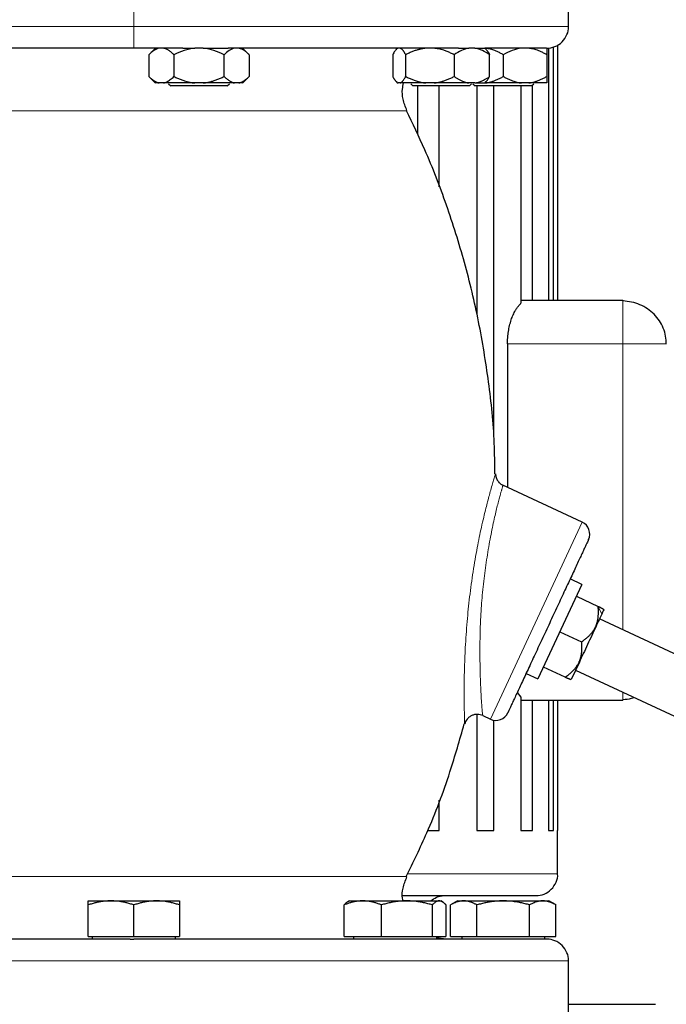
# Model space of a CAD drawing. Units: millimetres. Extents: x 0 to 420, y 0 to 297.
# Drawn here: x 268 to 278, y 213 to 229 of the extents above; entities that cross this region are included whole.
import ezdxf

# ---------------------------------------------------------------- set-up
doc = ezdxf.new("R2010")
doc.units = ezdxf.units.MM

# ---------------------------------------------------------------- blocks, each defined once
blk = doc.blocks.new('SW_CENTERMARKSYMBOL_28')
at = {"color": 0, "linetype": 'Continuous', "lineweight": 18}
for p, q in [((0, 0.333), (0, 0.833)), ((0, 0), (0, 0.167)), ((-0.333, 0), (-0.833, 0)), ((0, 0), (-0.167, 0)), ((0, 0), (0, -0.167)), ((0, 0), (0.167, 0)), ((0.333, 0), (0.833, 0)), ((0, -0.333), (0, -0.833))]:
    blk.add_line(p, q, dxfattribs=at)

msp = doc.modelspace()

# ---------------------------------------------------------------- linework, layer by layer
at = {"color": 7, "linetype": 'Continuous', "lineweight": 25}
for p, q in [((276.2068, 228.43377), (276.2068, 229.2341)), ((269.54013, 228.10044), (269.50213, 228.10044)), ((269.87347, 228.10357), (269.76983, 227.99994)), ((270.60485, 228.10044), (270.47542, 228.10044)), ((271.31043, 227.99994), (271.2068, 228.10357)), ((273.58751, 228.10357), (273.56336, 228.07941)), ((274.77134, 228.10044), (274.67982, 228.10044)), ((274.945, 228.07941), (274.92084, 228.10357)), ((275.89809, 228.1047), (275.89809, 224.23377)), ((275.97871, 224.23377), (275.97871, 228.12068)), ((276.04013, 228.15244), (276.04013, 224.23377)), ((269.77033, 228.00044), (269.77033, 227.6671)), ((270.15523, 228.00044), (270.15523, 227.6671)), ((270.92503, 227.6671), (270.92503, 228.00044)), ((271.30993, 228.00044), (271.30993, 227.6671)), ((273.51061, 228.00044), (273.51061, 227.6671)), ((273.70985, 227.6671), (273.70985, 228.00044)), ((274.45342, 228.00044), (274.45342, 227.6671)), ((274.99775, 227.6671), (274.99775, 228.00044)), ((275.2068, 228.00044), (275.2068, 227.6671)), ((275.87347, 228.00044), (275.87347, 227.6671)), ((269.76983, 227.6676), (269.87083, 227.5666)), ((271.20943, 227.5666), (271.31043, 227.6676)), ((269.99514, 227.5671), (269.93043, 227.5671)), ((270.07347, 227.55494), (270.1068, 227.5216)), ((270.60485, 227.5671), (270.47542, 227.5671)), ((271.08513, 227.5671), (270.60485, 227.5671)), ((270.97347, 227.5216), (271.0068, 227.55494)), ((271.14984, 227.5671), (271.08513, 227.5671)), ((273.56233, 227.58916), (273.58488, 227.5666)), ((273.62698, 227.5671), (273.59348, 227.5671)), ((274.01912, 227.5671), (273.62698, 227.5671)), ((273.78751, 227.55494), (273.82085, 227.5216)), ((273.94777, 227.5216), (273.82085, 227.5216)), ((273.88948, 227.5216), (273.88948, 226.78312)), ((274.14414, 227.5671), (274.01912, 227.5671)), ((274.22506, 225.97407), (274.22506, 227.5216)), ((274.77134, 227.5671), (274.67982, 227.5671)), ((274.68751, 227.5216), (274.72085, 227.55494)), ((274.74013, 227.55494), (274.77347, 227.5216)), ((275.2068, 227.5216), (274.77347, 227.5216)), ((274.78301, 227.5671), (274.81742, 227.5671)), ((274.79874, 227.5216), (274.79874, 224.02509)), ((274.92348, 227.5666), (274.94603, 227.58916)), ((275.05947, 222.13654), (275.05947, 227.5216)), ((275.47818, 227.5216), (275.47818, 224.1876)), ((275.59618, 227.5671), (275.48409, 227.5671)), ((275.64013, 227.5216), (275.67347, 227.55494)), ((275.65267, 224.23377), (275.65267, 227.53414)), ((275.47818, 224.23377), (277.04013, 224.23377)), ((277.04013, 224.23377), (277.04013, 224.22302)), ((275.27124, 223.5671), (275.27124, 221.36336)), ((276.4176, 220.82881), (275.2018, 221.39574)), ((276.41385, 219.87429), (276.23187, 219.95915)), ((276.41385, 219.87429), (275.73766, 218.4242)), ((276.32933, 219.69303), (276.66164, 219.53807)), ((278.50865, 218.4929), (276.68112, 219.34509)), ((276.07575, 219.14925), (276.40807, 218.99429)), ((276.1545, 218.4505), (275.82218, 218.60546)), ((276.37343, 218.68339), (276.24816, 218.41475)), ((275.55607, 218.50888), (275.73766, 218.4242)), ((276.31556, 218.55929), (278.14239, 217.70743)), ((275.42133, 218.21907), (275.47818, 218.14661)), ((275.47818, 218.14661), (275.47818, 216.10044)), ((277.04013, 218.11114), (277.04013, 218.10044)), ((275.47818, 218.10044), (277.04013, 218.10044)), ((275.65267, 216.10044), (275.65267, 218.10044)), ((275.89809, 218.10044), (275.89809, 216.10044)), ((275.97871, 216.10044), (275.97871, 218.10044)), ((276.04013, 218.10044), (276.04013, 216.10044)), ((274.79874, 217.87991), (274.79874, 216.10044)), ((274.89174, 217.8624), (275.00887, 217.80778)), ((275.05947, 216.10044), (275.05947, 217.79194)), ((274.22506, 216.10044), (274.22506, 216.56674)), ((274.05071, 216.10044), (274.22506, 216.10044)), ((274.79874, 216.10044), (275.05947, 216.10044)), ((275.47818, 216.10044), (275.65267, 216.10044)), ((275.89809, 216.10044), (275.97871, 216.10044)), ((276.04013, 215.43377), (276.04013, 216.10044)), ((268.84013, 215.02044), (269.19013, 215.02044)), ((268.84013, 214.47377), (268.84013, 214.95792)), ((269.19013, 215.02044), (269.89013, 215.02044)), ((269.54013, 214.47377), (269.54013, 214.95792)), ((269.89013, 215.02044), (270.24013, 215.02044)), ((270.24013, 214.95792), (270.24013, 214.47377)), ((272.76632, 214.47377), (272.76632, 214.95792)), ((272.84707, 215.02044), (272.82202, 215.00598)), ((272.84707, 215.02044), (273.0521, 215.02044)), ((273.0521, 215.02044), (273.72825, 215.02044)), ((273.33787, 214.47377), (273.33787, 214.95792)), ((273.72825, 215.02044), (274.22322, 215.02044)), ((274.11862, 214.47377), (274.11862, 214.95792)), ((274.22322, 215.02044), (274.24707, 215.02044)), ((274.27212, 215.00598), (274.24707, 215.02044)), ((274.32782, 214.95792), (274.32782, 214.47377)), ((274.5068, 215.02044), (274.39801, 214.95763)), ((274.39851, 214.47377), (274.39851, 214.95792)), ((274.5068, 215.02044), (274.60058, 215.02044)), ((274.60058, 215.02044), (275.2068, 215.02044)), ((274.80266, 214.47377), (274.80266, 214.95792)), ((275.2068, 215.02044), (275.81302, 215.02044)), ((275.61095, 214.47377), (275.61095, 214.95792)), ((275.81302, 215.02044), (275.9068, 215.02044)), ((276.01559, 214.95763), (275.9068, 215.02044)), ((276.01509, 214.47377), (276.01509, 214.95792)), ((268.84013, 214.47377), (269.54013, 214.47377)), ((268.9018, 214.47377), (268.9018, 214.43344)), ((269.54013, 214.47377), (270.24013, 214.47377)), ((270.17847, 214.43344), (270.17847, 214.47377)), ((272.76632, 214.47377), (273.33787, 214.47377)), ((272.90874, 214.47377), (272.90874, 214.43344)), ((273.33787, 214.47377), (274.11862, 214.47377)), ((274.11862, 214.47377), (274.32782, 214.47377)), ((274.18541, 214.43344), (274.18541, 214.47377)), ((274.32633, 214.43377), (274.18541, 214.45393)), ((274.39851, 214.47377), (274.80266, 214.47377)), ((274.56847, 214.47377), (274.56847, 214.43344)), ((274.80266, 214.47377), (275.61095, 214.47377)), ((275.61095, 214.47377), (276.01509, 214.47377)), ((275.84513, 214.43344), (275.84513, 214.47377)), ((276.20687, 213.30044), (276.20687, 214.10044))]:
    msp.add_line(p, q, dxfattribs=at)
at = {"color": 8, "linetype": 'Continuous', "lineweight": 18}
for p, q in [((269.54013, 228.43377), (262.87347, 228.43377)), ((269.54013, 228.43377), (269.54013, 228.10044)), ((276.2068, 228.43377), (269.54013, 228.43377)), ((273.72777, 227.14012), (265.3525, 227.14012)), ((277.04013, 224.22302), (277.04013, 223.5671)), ((275.27124, 223.5671), (277.04013, 223.5671)), ((277.04013, 223.5671), (277.04013, 219.17768)), ((276.4176, 220.82881), (275.00914, 217.80836)), ((276.71567, 219.41732), (276.66164, 219.53807)), ((277.04013, 218.22142), (277.04013, 218.11114)), ((275.00887, 217.80778), (275.00914, 217.80836)), ((269.54013, 215.39409), (265.35245, 215.39409)), ((269.54013, 215.39409), (273.72782, 215.39409)), ((273.74135, 215.43377), (276.04013, 215.43377)), ((276.20687, 214.10044), (262.8734, 214.10044))]:
    msp.add_line(p, q, dxfattribs=at)
at = {"color": 7, "linetype": 'Continuous', "lineweight": 25}
for centre, start, end in [((276.33307, 220.64755), 334.99994, 65), ((275.09339, 217.98904), 245, 335.00006)]:
    msp.add_arc(centre, 0.2, start, end, dxfattribs=at)
for points, knots in [([(275.87347, 228.10044), (275.87453, 228.10044), (275.9167, 228.10057), (276.00369, 228.11784), (276.11608, 228.19134), (276.18597, 228.30217), (276.21291, 228.39077), (276.20624, 228.43322), (276.20595, 228.43504)], [0, 0, 0, 0, 0.00612925, 0.24250634, 0.4977772, 0.75304807, 0.98942516, 1, 1, 1, 1]), ([(269.50213, 228.10044), (269.47982, 228.10044), (269.43522, 228.10044), (269.36834, 228.10044), (269.30152, 228.10044), (269.23475, 228.10044), (269.16804, 228.10044), (269.10137, 228.10044), (269.03476, 228.10044), (268.9682, 228.10044), (268.90169, 228.10044), (268.83523, 228.10044), (268.76883, 228.10044), (268.70248, 228.10044), (268.51487, 228.10044), (268.20756, 228.10044), (267.78593, 228.10044), (267.3725, 228.10044), (267.06524, 228.10044), (266.8581, 228.10044), (266.74613, 228.10044), (266.6353, 228.10044), (266.52561, 228.10044), (266.41708, 228.10044), (266.30959, 228.10044), (266.23896, 228.10044), (266.20363, 228.10044)], [0, 0, 0, 0, 0.01925551, 0.03849936, 0.05773367, 0.0769606, 0.09618229, 0.11540088, 0.13461852, 0.15383736, 0.17305955, 0.19228722, 0.21152254, 0.23076763, 0.25002464, 0.37500798, 0.50000141, 0.62498498, 0.74997817, 0.78572876, 0.82144539, 0.85714178, 0.89283169, 0.92852886, 0.96424706, 1, 1, 1, 1]), ([(270.29113, 228.10044), (270.26869, 228.10044), (270.22377, 228.10044), (270.15623, 228.10044), (270.08851, 228.10044), (270.02061, 228.10044), (269.95252, 228.10044), (269.88424, 228.10044), (269.81578, 228.10044), (269.74713, 228.10044), (269.6783, 228.10044), (269.60928, 228.10044), (269.5632, 228.10044), (269.54013, 228.10044)], [0, 0, 0, 0, 0.0900281, 0.18020297, 0.27053453, 0.36103264, 0.45170713, 0.54256775, 0.6336242, 0.72488611, 0.81636305, 0.90806454, 1, 1, 1, 1]), ([(269.93043, 228.10044), (269.90218, 228.09498), (269.87488, 228.08262), (269.82163, 228.04802), (269.7956, 228.0257), (269.77033, 228.00044)], [0, 0, 0, 0, 0.5, 0.5, 1, 1, 1, 1]), ([(270.15523, 228.00044), (270.15054, 228.00506), (270.14126, 228.0142), (270.12729, 228.02695), (270.11348, 228.03878), (270.09977, 228.04965), (270.08615, 228.05956), (270.07062, 228.0698), (270.0532, 228.07986), (270.03382, 228.08896), (270.0145, 228.09607), (270.00158, 228.09898), (269.99514, 228.10044)], [0, 0, 0, 0, 0.093053329, 0.184034426, 0.273108496, 0.360457762, 0.446281946, 0.530798462, 0.651193467, 0.768902897, 0.884843358, 1, 1, 1, 1]), ([(270.47542, 228.10044), (270.41892, 228.09498), (270.36432, 228.08262), (270.25783, 228.04802), (270.20577, 228.0257), (270.15523, 228.00044)], [0, 0, 0, 0, 0.5, 0.5, 1, 1, 1, 1]), ([(270.92503, 228.00044), (270.87438, 228.02577), (270.82272, 228.0479), (270.71639, 228.0825), (270.6617, 228.09494), (270.60485, 228.10044)], [0, 0, 0, 0, 0.5, 0.5, 1, 1, 1, 1]), ([(270.60485, 228.10044), (270.67517, 228.10044), (270.74439, 228.10044), (270.8738, 228.10044), (270.93397, 228.10044), (270.98664, 228.10044)], [0, 0, 0, 0, 0.5, 0.5, 1, 1, 1, 1]), ([(271.08513, 228.10044), (271.05688, 228.09498), (271.02958, 228.08262), (270.97633, 228.04802), (270.9503, 228.0257), (270.92503, 228.00044)], [0, 0, 0, 0, 0.5, 0.5, 1, 1, 1, 1]), ([(274.51778, 228.10044), (274.50396, 228.10044), (274.47632, 228.10044), (274.4342, 228.10044), (274.3916, 228.10044), (274.34847, 228.10044), (274.30483, 228.10044), (274.26068, 228.10044), (274.21602, 228.10044), (274.17084, 228.10044), (274.12514, 228.10044), (274.07893, 228.10044), (274.03221, 228.10044), (273.98498, 228.10044), (273.93722, 228.10044), (273.88896, 228.10044), (273.84018, 228.10044), (273.74169, 228.10044), (273.59056, 228.10044), (273.38196, 228.10044), (273.16653, 228.10044), (272.94453, 228.10044), (272.71653, 228.10044), (272.48303, 228.10044), (272.24429, 228.10044), (272.04572, 228.10044), (271.89022, 228.10044), (271.77968, 228.10044), (271.66845, 228.10044), (271.55653, 228.10044), (271.44392, 228.10044), (271.33062, 228.10044), (271.21663, 228.10044), (271.10199, 228.10044), (271.02506, 228.10044), (270.98658, 228.10044)], [0, 0, 0, 0, 0.01565544, 0.03129881, 0.04693184, 0.06255625, 0.07817379, 0.09378618, 0.10939517, 0.12500248, 0.14060986, 0.15621905, 0.17183178, 0.18744979, 0.20307481, 0.21870858, 0.23435282, 0.25000927, 0.31255974, 0.37500114, 0.43744459, 0.50000123, 0.5625517, 0.6249931, 0.68743655, 0.74999319, 0.77781638, 0.80560567, 0.83337079, 0.86112146, 0.88886747, 0.91661858, 0.94438454, 0.97217511, 1, 1, 1, 1]), ([(271.30993, 228.00044), (271.30524, 228.00506), (271.29595, 228.0142), (271.28198, 228.02695), (271.26815, 228.03878), (271.25444, 228.04965), (271.24082, 228.05956), (271.2253, 228.0698), (271.20786, 228.07986), (271.18847, 228.08896), (271.16918, 228.09607), (271.15627, 228.09898), (271.14984, 228.10044)], [0, 0, 0, 0, 0.093053328, 0.184034424, 0.273108494, 0.360457759, 0.446281944, 0.53079846, 0.651193465, 0.768902895, 0.884843357, 1, 1, 1, 1]), ([(273.56398, 228.07879), (273.56262, 228.07783), (273.54973, 228.06878), (273.53197, 228.03952), (273.51601, 228.01031), (273.51061, 228.00044)], [0, 0, 0, 0, 0.07261837, 0.68645487, 1, 1, 1, 1]), ([(273.70985, 228.00044), (273.70742, 228.00506), (273.70261, 228.0142), (273.69539, 228.02695), (273.68824, 228.03878), (273.68115, 228.04965), (273.6741, 228.05956), (273.66606, 228.0698), (273.65704, 228.07986), (273.64701, 228.08896), (273.63701, 228.09607), (273.63031, 228.09898), (273.62698, 228.10044)], [0, 0, 0, 0, 0.093053329, 0.184034425, 0.273108496, 0.360457761, 0.446281946, 0.530798461, 0.651193466, 0.768902896, 0.884843358, 1, 1, 1, 1]), ([(274.01912, 228.10044), (274.01192, 228.09965), (273.9975, 228.09806), (273.97594, 228.09478), (273.95439, 228.09083), (273.9328, 228.08614), (273.91114, 228.08074), (273.88936, 228.07462), (273.85737, 228.06465), (273.81506, 228.04927), (273.76239, 228.02681), (273.7276, 228.00935), (273.70985, 228.00044)], [0, 0, 0, 0, 0.06668878, 0.13349189, 0.2006076, 0.26822819, 0.33653866, 0.40571572, 0.47592695, 0.64415548, 0.81835882, 1, 1, 1, 1]), ([(274.45342, 228.00044), (274.44435, 228.00506), (274.42642, 228.0142), (274.39943, 228.02695), (274.37273, 228.03878), (274.34624, 228.04965), (274.31994, 228.05956), (274.28994, 228.0698), (274.25627, 228.07986), (274.21882, 228.08896), (274.18153, 228.09607), (274.15658, 228.09898), (274.14414, 228.10044)], [0, 0, 0, 0, 0.09305333, 0.18403443, 0.2731085, 0.36045776, 0.44628195, 0.53079846, 0.65119347, 0.7689029, 0.88484336, 1, 1, 1, 1]), ([(274.67982, 228.10044), (274.63988, 228.09498), (274.60127, 228.08262), (274.52597, 228.04802), (274.48915, 228.0257), (274.45342, 228.00044)], [0, 0, 0, 0, 0.5, 0.5, 1, 1, 1, 1]), ([(274.99775, 228.00044), (274.96193, 228.02577), (274.9254, 228.0479), (274.85021, 228.0825), (274.81155, 228.09494), (274.77134, 228.10044)], [0, 0, 0, 0, 0.5, 0.5, 1, 1, 1, 1]), ([(274.77134, 228.10044), (274.81623, 228.10044), (274.8524, 228.10044), (274.90378, 228.10044), (274.91898, 228.10044), (274.92293, 228.10044)], [0, 0, 0, 0, 0.5, 0.5, 1, 1, 1, 1]), ([(275.87056, 228.10044), (275.86462, 228.10044), (275.85239, 228.10044), (275.73493, 228.10044), (275.54257, 228.10044), (275.27764, 228.10044), (275.04098, 228.10044), (274.9227, 228.10044)], [0, 0, 0, 0, 0.19060844, 0.39291968, 0.59522183, 0.79769129, 1, 1, 1, 1]), ([(275.2068, 228.00044), (275.19867, 228.00506), (275.18259, 228.0142), (275.1584, 228.02695), (275.13446, 228.03878), (275.11071, 228.04965), (275.08713, 228.05956), (275.06024, 228.0698), (275.03004, 228.07986), (274.99647, 228.08896), (274.96303, 228.09607), (274.94066, 228.09898), (274.92951, 228.10044)], [0, 0, 0, 0, 0.09305333, 0.18403442, 0.2731085, 0.36045776, 0.44628195, 0.53079846, 0.65119347, 0.7689029, 0.88484336, 1, 1, 1, 1]), ([(274.94438, 228.07879), (274.94574, 228.07783), (274.95862, 228.06878), (274.97639, 228.03952), (274.99235, 228.01031), (274.99775, 228.00044)], [0, 0, 0, 0, 0.07261837, 0.68645487, 1, 1, 1, 1]), ([(275.48409, 228.10044), (275.43516, 228.09498), (275.38788, 228.08262), (275.29565, 228.04802), (275.25056, 228.0257), (275.2068, 228.00044)], [0, 0, 0, 0, 0.5, 0.5, 1, 1, 1, 1]), ([(275.87347, 228.00044), (275.86534, 228.00506), (275.84926, 228.0142), (275.82505, 228.02695), (275.80111, 228.03878), (275.77736, 228.04965), (275.75378, 228.05956), (275.72689, 228.0698), (275.69669, 228.07986), (275.66311, 228.08896), (275.62969, 228.09607), (275.60732, 228.09898), (275.59618, 228.10044)], [0, 0, 0, 0, 0.09305333, 0.18403443, 0.2731085, 0.36045776, 0.44628195, 0.53079846, 0.65119347, 0.7689029, 0.88484336, 1, 1, 1, 1]), ([(275.87347, 228.10044), (275.87347, 228.09498), (275.87347, 228.08262), (275.87347, 228.04802), (275.87347, 228.0257), (275.87347, 228.00044)], [0, 0, 0, 0, 0.5, 0.5, 1, 1, 1, 1]), ([(269.77033, 227.6671), (269.77499, 227.66252), (269.7842, 227.65345), (269.79806, 227.6408), (269.81178, 227.62904), (269.82538, 227.61824), (269.83888, 227.60838), (269.85439, 227.59809), (269.87191, 227.58794), (269.89147, 227.57871), (269.91092, 227.57152), (269.92394, 227.56857), (269.93043, 227.5671)], [0, 0, 0, 0, 0.09229184, 0.18254394, 0.27091724, 0.35758909, 0.44275378, 0.52662271, 0.64812518, 0.76688469, 0.88383976, 1, 1, 1, 1]), ([(269.99514, 227.5671), (269.99886, 227.56789), (270.0063, 227.56947), (270.01743, 227.57274), (270.02855, 227.57667), (270.03968, 227.58133), (270.05085, 227.5867), (270.06207, 227.59278), (270.07864, 227.60273), (270.1006, 227.61812), (270.12795, 227.64064), (270.14601, 227.65816), (270.15523, 227.6671)], [0, 0, 0, 0, 0.06643481, 0.13298416, 0.19984416, 0.26720503, 0.33524984, 0.40415348, 0.47408186, 0.64288918, 0.81770161, 1, 1, 1, 1]), ([(270.15523, 227.6671), (270.16454, 227.66252), (270.18296, 227.65345), (270.21068, 227.6408), (270.2381, 227.62904), (270.26529, 227.61824), (270.29231, 227.60838), (270.32332, 227.59809), (270.35834, 227.58794), (270.39745, 227.57871), (270.43638, 227.57152), (270.46244, 227.56857), (270.47542, 227.5671)], [0, 0, 0, 0, 0.09229184, 0.18254394, 0.27091724, 0.35758909, 0.44275378, 0.52662271, 0.64812518, 0.76688469, 0.88383976, 1, 1, 1, 1]), ([(270.60485, 227.5671), (270.61228, 227.56789), (270.62715, 227.56947), (270.64939, 227.57274), (270.67162, 227.57667), (270.69389, 227.58133), (270.71623, 227.5867), (270.73868, 227.59278), (270.77182, 227.60273), (270.81573, 227.61812), (270.87045, 227.64064), (270.90659, 227.65816), (270.92503, 227.6671)], [0, 0, 0, 0, 0.06643481, 0.13298416, 0.19984416, 0.26720503, 0.33524984, 0.40415347, 0.47408186, 0.64288918, 0.81770161, 1, 1, 1, 1]), ([(270.92503, 227.6671), (270.92969, 227.66252), (270.9389, 227.65345), (270.95275, 227.6408), (270.96645, 227.62904), (270.98005, 227.61824), (270.99356, 227.60838), (271.00906, 227.59809), (271.02656, 227.58794), (271.04611, 227.57871), (271.0656, 227.57152), (271.07863, 227.56857), (271.08513, 227.5671)], [0, 0, 0, 0, 0.092291837, 0.182543943, 0.270917238, 0.357589087, 0.442753778, 0.526622708, 0.648125184, 0.766884689, 0.883839759, 1, 1, 1, 1]), ([(271.14984, 227.5671), (271.15356, 227.56789), (271.16099, 227.56947), (271.1721, 227.57274), (271.18321, 227.57667), (271.19434, 227.58133), (271.20551, 227.5867), (271.21674, 227.59278), (271.23331, 227.60273), (271.25526, 227.61812), (271.28263, 227.64064), (271.30071, 227.65816), (271.30993, 227.6671)], [0, 0, 0, 0, 0.06643481, 0.13298416, 0.19984416, 0.26720503, 0.33524984, 0.40415348, 0.47408186, 0.64288918, 0.81770161, 1, 1, 1, 1]), ([(273.51061, 227.6671), (273.51302, 227.66252), (273.51779, 227.65345), (273.52497, 227.6408), (273.53207, 227.62904), (273.53911, 227.61824), (273.5461, 227.60838), (273.55413, 227.59809), (273.5632, 227.58794), (273.57333, 227.57871), (273.58339, 227.57152), (273.59012, 227.56857), (273.59348, 227.5671)], [0, 0, 0, 0, 0.09229184, 0.18254394, 0.27091724, 0.35758909, 0.44275378, 0.52662271, 0.64812518, 0.76688469, 0.88383976, 1, 1, 1, 1]), ([(273.62698, 227.5671), (273.6289, 227.56789), (273.63275, 227.56947), (273.63852, 227.57274), (273.64428, 227.57667), (273.65005, 227.58133), (273.65583, 227.5867), (273.66163, 227.59278), (273.6702, 227.60273), (273.68158, 227.61812), (273.69573, 227.64064), (273.70508, 227.65816), (273.70985, 227.6671)], [0, 0, 0, 0, 0.06643481, 0.13298416, 0.19984416, 0.26720503, 0.33524984, 0.40415347, 0.47408186, 0.64288918, 0.81770161, 1, 1, 1, 1]), ([(273.70985, 227.6671), (273.71884, 227.66252), (273.73663, 227.65345), (273.7634, 227.6408), (273.78989, 227.62904), (273.81616, 227.61824), (273.84225, 227.60838), (273.87221, 227.59809), (273.90604, 227.58794), (273.94381, 227.57871), (273.98142, 227.57152), (274.00658, 227.56857), (274.01912, 227.5671)], [0, 0, 0, 0, 0.09229184, 0.18254394, 0.27091724, 0.35758909, 0.44275378, 0.52662271, 0.64812518, 0.76688469, 0.88383976, 1, 1, 1, 1]), ([(274.14414, 227.5671), (274.15132, 227.56789), (274.16569, 227.56947), (274.18717, 227.57274), (274.20865, 227.57667), (274.23015, 227.58133), (274.25173, 227.5867), (274.27342, 227.59278), (274.30542, 227.60273), (274.34784, 227.61812), (274.40069, 227.64064), (274.4356, 227.65816), (274.45342, 227.6671)], [0, 0, 0, 0, 0.06643481, 0.13298416, 0.19984416, 0.26720503, 0.33524984, 0.40415348, 0.47408186, 0.64288918, 0.81770161, 1, 1, 1, 1]), ([(274.45342, 227.6671), (274.46, 227.66252), (274.47302, 227.65345), (274.49261, 227.6408), (274.512, 227.62904), (274.53123, 227.61824), (274.55033, 227.60838), (274.57226, 227.59809), (274.59702, 227.58794), (274.62467, 227.57871), (274.65221, 227.57152), (274.67064, 227.56857), (274.67982, 227.5671)], [0, 0, 0, 0, 0.092291837, 0.182543944, 0.270917239, 0.357589088, 0.442753779, 0.526622708, 0.648125184, 0.76688469, 0.88383976, 1, 1, 1, 1]), ([(274.77134, 227.5671), (274.7766, 227.56789), (274.78711, 227.56947), (274.80283, 227.57274), (274.81854, 227.57667), (274.83428, 227.58133), (274.85008, 227.5867), (274.86597, 227.59278), (274.8894, 227.60273), (274.92044, 227.61812), (274.95914, 227.64064), (274.9847, 227.65816), (274.99775, 227.6671)], [0, 0, 0, 0, 0.06643481, 0.13298416, 0.19984416, 0.26720503, 0.33524984, 0.40415347, 0.47408186, 0.64288918, 0.81770161, 1, 1, 1, 1]), ([(274.92951, 227.5671), (274.93595, 227.56789), (274.94883, 227.56947), (274.96809, 227.57274), (274.98735, 227.57667), (275.00663, 227.58133), (275.02598, 227.5867), (275.04542, 227.59278), (275.07412, 227.60273), (275.11215, 227.61812), (275.15953, 227.64064), (275.19083, 227.65816), (275.2068, 227.6671)], [0, 0, 0, 0, 0.066434812, 0.132984161, 0.19984416, 0.267205029, 0.335249837, 0.404153475, 0.474081861, 0.642889179, 0.81770161, 1, 1, 1, 1]), ([(274.94437, 227.59082), (274.94802, 227.59349), (274.96673, 227.60718), (274.98392, 227.64038), (274.99775, 227.6671)], [0, 0, 0, 0, 0.1949255, 1, 1, 1, 1]), ([(275.2068, 227.6671), (275.21486, 227.66252), (275.23081, 227.65345), (275.25481, 227.6408), (275.27855, 227.62904), (275.30211, 227.61824), (275.3255, 227.60838), (275.35236, 227.59809), (275.38268, 227.58794), (275.41655, 227.57871), (275.45028, 227.57152), (275.47284, 227.56857), (275.48409, 227.5671)], [0, 0, 0, 0, 0.09229184, 0.18254394, 0.27091724, 0.35758909, 0.44275378, 0.52662271, 0.64812518, 0.76688469, 0.88383976, 1, 1, 1, 1]), ([(275.59618, 227.5671), (275.60261, 227.56789), (275.61549, 227.56947), (275.63474, 227.57274), (275.65399, 227.57667), (275.67327, 227.58133), (275.69262, 227.5867), (275.71207, 227.59278), (275.74077, 227.60273), (275.77879, 227.61812), (275.82619, 227.64064), (275.85749, 227.65816), (275.87347, 227.6671)], [0, 0, 0, 0, 0.06643481, 0.13298416, 0.19984416, 0.26720503, 0.33524984, 0.40415348, 0.47408186, 0.64288918, 0.81770161, 1, 1, 1, 1]), ([(275.87347, 227.6671), (275.87347, 227.66252), (275.87347, 227.65345), (275.87346, 227.6408), (275.87345, 227.62904), (275.87345, 227.61824), (275.87345, 227.60838), (275.87345, 227.59809), (275.87344, 227.58794), (275.87344, 227.57871), (275.87345, 227.57152), (275.87346, 227.56857), (275.87347, 227.5671)], [0, 0, 0, 0, 0.09229184, 0.18254394, 0.27091724, 0.35758909, 0.44275378, 0.52662271, 0.64812518, 0.76688469, 0.88383976, 1, 1, 1, 1]), ([(270.47542, 227.5671), (270.38057, 227.5671), (270.28776, 227.5671), (270.1227, 227.5671), (270.05054, 227.5671), (269.99514, 227.5671)], [0, 0, 0, 0, 0.5, 0.5, 1, 1, 1, 1]), ([(270.97347, 227.5216), (270.97347, 227.5216), (270.96219, 227.5216), (270.91877, 227.5216), (270.88666, 227.5216), (270.80644, 227.5216), (270.75837, 227.5216), (270.65356, 227.5216), (270.59686, 227.5216), (270.48341, 227.5216), (270.42671, 227.5216), (270.3219, 227.5216), (270.27383, 227.5216), (270.19361, 227.5216), (270.16149, 227.5216), (270.11808, 227.5216), (270.1068, 227.5216), (270.1068, 227.5216)], [0, 0, 0, 0, 0.125, 0.125, 0.25, 0.25, 0.375, 0.375, 0.5, 0.5, 0.625, 0.625, 0.75, 0.75, 0.875, 0.875, 1, 1, 1, 1]), ([(273.72896, 227.14441), (273.70564, 227.20181), (273.66297, 227.30686), (273.65308, 227.45466), (273.67112, 227.53592), (273.67804, 227.5671)], [0, 0, 0, 0, 0.42615318, 0.77980699, 1, 1, 1, 1]), ([(274.68751, 227.5216), (274.68751, 227.5216), (274.6812, 227.5216), (274.6565, 227.5216), (274.63812, 227.5216), (274.59085, 227.5216), (274.56197, 227.5216), (274.4962, 227.5216), (274.45931, 227.5216), (274.3807, 227.5216), (274.33899, 227.5216), (274.25432, 227.5216), (274.21136, 227.5216), (274.12791, 227.5216), (274.08743, 227.5216), (274.01239, 227.5216), (273.97785, 227.5216), (273.94777, 227.5216)], [0, 0, 0, 0, 0.125, 0.125, 0.25, 0.25, 0.375, 0.375, 0.5, 0.5, 0.625, 0.625, 0.75, 0.75, 0.875, 0.875, 1, 1, 1, 1]), ([(274.67982, 227.5671), (274.60624, 227.5671), (274.51959, 227.5671), (274.33549, 227.5671), (274.23815, 227.5671), (274.14414, 227.5671)], [0, 0, 0, 0, 0.5, 0.5, 1, 1, 1, 1]), ([(274.77134, 227.5671), (274.79948, 227.5671), (274.85575, 227.5671), (274.90421, 227.5671), (274.92656, 227.5671), (274.92214, 227.5671), (274.92132, 227.5671)], [0, 0, 0, 0, 0.31007226, 0.62014452, 0.93021679, 1, 1, 1, 1]), ([(275.64013, 227.5216), (275.64013, 227.5216), (275.62886, 227.5216), (275.58544, 227.5216), (275.55332, 227.5216), (275.4731, 227.5216), (275.42504, 227.5216), (275.32022, 227.5216), (275.26352, 227.5216), (275.2068, 227.5216)], [0, 0, 0, 0, 0.25, 0.25, 0.5, 0.5, 0.75, 0.75, 1, 1, 1, 1]), ([(275.87347, 227.5671), (275.86426, 227.5671), (275.83451, 227.5671), (275.73922, 227.5671), (275.67372, 227.5671), (275.59618, 227.5671)], [0, 0, 0, 0, 0.5, 0.5, 1, 1, 1, 1]), ([(275.07757, 221.57174), (275.07623, 221.7279), (275.07219, 222.19851), (274.98928, 222.97898), (274.83906, 223.90525), (274.62234, 224.8123), (274.34478, 225.69287), (274.04647, 226.47149), (273.8168, 226.94357), (273.72027, 227.14198)], [0, 0, 0, 0, 0.08102404, 0.24417474, 0.40658536, 0.56786203, 0.72762737, 0.88552551, 1, 1, 1, 1]), ([(275.27124, 223.5671), (275.27127, 223.57344), (275.27132, 223.58612), (275.27178, 223.60515), (275.27251, 223.6242), (275.27353, 223.64325), (275.27485, 223.66228), (275.27646, 223.68129), (275.27836, 223.70025), (275.28056, 223.71915), (275.28305, 223.73797), (275.28946, 223.78111), (275.30286, 223.84843), (275.32714, 223.9332), (275.35785, 224.01251), (275.38465, 224.06537), (275.40523, 224.09922), (275.41738, 224.1176), (275.43078, 224.1361), (275.44544, 224.15432), (275.46134, 224.17202), (275.47245, 224.18229), (275.47818, 224.1876)], [0, 0, 0, 0, 0.022900646, 0.04586674, 0.068903661, 0.092016737, 0.115211243, 0.138492401, 0.161865372, 0.185335259, 0.208907101, 0.232585871, 0.349051263, 0.472401324, 0.59262295, 0.725545372, 0.762742112, 0.803354769, 0.847385447, 0.894835758, 0.945706951, 1, 1, 1, 1]), ([(277.70674, 223.55812), (277.70492, 223.60064), (277.70126, 223.68619), (277.66419, 223.80904), (277.60478, 223.92273), (277.52259, 224.02293), (277.42103, 224.10628), (277.30357, 224.16927), (277.17442, 224.21172), (277.08508, 224.21925), (277.04013, 224.22304)], [0, 0, 0, 0, 0.12142175, 0.24430624, 0.36821519, 0.49286545, 0.61816131, 0.74420927, 0.87131969, 1, 1, 1, 1]), ([(275.08745, 221.57193), (275.08789, 221.55268), (275.09118, 221.53316), (275.10326, 221.49604), (275.11205, 221.47846), (275.13361, 221.44723), (275.14637, 221.43359), (275.17373, 221.41099), (275.18831, 221.40203), (275.20288, 221.39524)], [0, 0, 0, 0, 0.25, 0.25, 0.5, 0.5, 0.75, 0.75, 1, 1, 1, 1]), ([(276.51433, 220.56302), (276.51431, 220.56296), (276.51425, 220.56284), (276.5138, 220.56188), (276.51308, 220.56034), (276.51207, 220.55817), (276.51077, 220.55538), (276.50918, 220.55197), (276.5073, 220.54794), (276.50513, 220.54329), (276.49982, 220.53191), (276.48906, 220.50882), (276.46887, 220.46553), (276.44328, 220.41064), (276.40223, 220.32263), (276.3386, 220.18615), (276.24551, 219.98653), (276.13916, 219.75846), (276.02358, 219.51059), (275.90312, 219.25227), (275.78233, 218.99325), (275.66579, 218.74331), (275.55787, 218.51188), (275.46267, 218.30773), (275.39689, 218.16666), (275.35395, 218.07457), (275.32686, 218.01647), (275.3051, 217.96981), (275.29218, 217.9421), (275.28488, 217.92646), (275.28094, 217.918), (275.27795, 217.91159), (275.27583, 217.90704), (275.2752, 217.9057), (275.27489, 217.90503)], [0, 0, 0, 0, 0.00696632, 0.01392144, 0.02086861, 0.02781108, 0.03475212, 0.04169499, 0.04864295, 0.05559927, 0.06256718, 0.093835, 0.12511089, 0.1563789, 0.18765461, 0.25012395, 0.3125933, 0.37506265, 0.43753199, 0.50000134, 0.56247069, 0.62494003, 0.68740938, 0.74987873, 0.81234808, 0.8436159, 0.87489179, 0.90615961, 0.9374355, 0.94996614, 0.96246888, 0.97496275, 0.98746679, 1, 1, 1, 1]), ([(276.62116, 219.2242), (276.62352, 219.22942), (276.62824, 219.23982), (276.63452, 219.25575), (276.64022, 219.27188), (276.64529, 219.28827), (276.64977, 219.30496), (276.65366, 219.32198), (276.65699, 219.33936), (276.65977, 219.35712), (276.66201, 219.3753), (276.66372, 219.39393), (276.66491, 219.41302), (276.6656, 219.43259), (276.66578, 219.45267), (276.66548, 219.47326), (276.66469, 219.49439), (276.66345, 219.51606), (276.66225, 219.53067), (276.66164, 219.53807)], [0, 0, 0, 0, 0.05467523, 0.10903563, 0.16326488, 0.21754508, 0.27205522, 0.32696961, 0.38245656, 0.4386772, 0.49578465, 0.55392335, 0.61322869, 0.67382684, 0.73583485, 0.79936078, 0.86450408, 0.93135599, 1, 1, 1, 1]), ([(276.66164, 219.53807), (276.66596, 219.53604), (276.67446, 219.53203), (276.68619, 219.52628), (276.69688, 219.52091), (276.70651, 219.51597), (276.7151, 219.51149), (276.72267, 219.5075), (276.72923, 219.50403), (276.73478, 219.50109), (276.73932, 219.49871), (276.74287, 219.49687), (276.7454, 219.49559), (276.74699, 219.49481), (276.74718, 219.49472), (276.74728, 219.49467)], [0, 0, 0, 0, 0.08940219, 0.17578292, 0.25933683, 0.34028205, 0.41886182, 0.49534571, 0.57003015, 0.64323808, 0.71531747, 0.78663865, 0.85759028, 0.92857429, 1, 1, 1, 1]), ([(276.74924, 219.4893), (276.74924, 219.4893), (276.74636, 219.48313), (276.73504, 219.45886), (276.7266, 219.44076), (276.71567, 219.41732)], [0, 0, 0, 0, 0.5, 0.5, 1, 1, 1, 1]), ([(276.71567, 219.41732), (276.70474, 219.39388), (276.69131, 219.36509), (276.66039, 219.29878), (276.6429, 219.26127), (276.62397, 219.22066)], [0, 0, 0, 0, 0.5, 0.5, 1, 1, 1, 1]), ([(276.62397, 219.22066), (276.60503, 219.18006), (276.58466, 219.13637), (276.54242, 219.04579), (276.52056, 218.99891), (276.47683, 218.90514), (276.45497, 218.85826), (276.41274, 218.76768), (276.39236, 218.72399), (276.37343, 218.68339)], [0, 0, 0, 0, 0.25, 0.25, 0.5, 0.5, 0.75, 0.75, 1, 1, 1, 1]), ([(276.40807, 218.99429), (276.41595, 218.99987), (276.43144, 219.01086), (276.45365, 219.02761), (276.47463, 219.04429), (276.49435, 219.061), (276.51286, 219.07779), (276.5302, 219.09475), (276.54639, 219.11194), (276.56147, 219.12945), (276.57548, 219.14734), (276.58844, 219.16569), (276.60037, 219.18458), (276.6114, 219.20404), (276.6179, 219.21747), (276.62116, 219.2242)], [0, 0, 0, 0, 0.08940219, 0.17578292, 0.25933683, 0.34028205, 0.41886182, 0.49534572, 0.57003016, 0.64323808, 0.71531747, 0.78663865, 0.85759028, 0.92857429, 1, 1, 1, 1]), ([(276.36892, 218.68326), (276.37128, 218.68848), (276.37599, 218.69889), (276.38227, 218.7148), (276.38795, 218.73089), (276.39299, 218.74721), (276.39741, 218.76378), (276.40124, 218.78065), (276.40448, 218.79783), (276.40715, 218.81537), (276.40926, 218.83329), (276.41084, 218.85163), (276.4119, 218.87043), (276.41245, 218.88971), (276.4125, 218.9095), (276.41209, 218.92985), (276.4112, 218.95077), (276.40989, 218.9723), (276.40868, 218.98689), (276.40807, 218.99429)], [0, 0, 0, 0, 0.054675228, 0.109035635, 0.163264879, 0.217545083, 0.272055224, 0.326969615, 0.382456557, 0.438677199, 0.495784651, 0.55392335, 0.613228685, 0.673826841, 0.735834846, 0.799360775, 0.864504076, 0.931355987, 1, 1, 1, 1]), ([(276.1545, 218.4505), (276.16238, 218.45611), (276.17789, 218.46712), (276.20021, 218.48411), (276.22133, 218.5011), (276.24123, 218.51818), (276.25992, 218.53536), (276.27744, 218.55269), (276.29379, 218.57023), (276.309, 218.58802), (276.32311, 218.60614), (276.33614, 218.62464), (276.34812, 218.64361), (276.35916, 218.6631), (276.36566, 218.67653), (276.36892, 218.68326)], [0, 0, 0, 0, 0.089402193, 0.175782921, 0.259336829, 0.340282048, 0.418861823, 0.495345718, 0.570030158, 0.64323808, 0.715317472, 0.78663865, 0.857590282, 0.928574293, 1, 1, 1, 1]), ([(276.24279, 218.41279), (276.24274, 218.41282), (276.24262, 218.41287), (276.24168, 218.4133), (276.24016, 218.41396), (276.23802, 218.41487), (276.23525, 218.41602), (276.23186, 218.41742), (276.22785, 218.41905), (276.22322, 218.42093), (276.21797, 218.42306), (276.21211, 218.42545), (276.20564, 218.42811), (276.19857, 218.43105), (276.1909, 218.43428), (276.18265, 218.43783), (276.17382, 218.4417), (276.16443, 218.44591), (276.15784, 218.44896), (276.1545, 218.4505)], [0, 0, 0, 0, 0.05467523, 0.10903563, 0.16326488, 0.21754508, 0.27205522, 0.32696961, 0.38245656, 0.4386772, 0.49578465, 0.55392335, 0.61322869, 0.67382684, 0.73583485, 0.79936078, 0.86450408, 0.93135599, 1, 1, 1, 1]), ([(277.04013, 218.11117), (277.08543, 218.11358), (277.14457, 218.11673), (277.20068, 218.13594), (277.21381, 218.14043)], [0, 0, 0, 0, 0.76599131, 1, 1, 1, 1]), ([(274.89174, 217.8624), (274.86866, 217.87317), (274.84121, 217.88041), (274.79716, 217.88143), (274.78205, 217.88014), (274.75213, 217.87401), (274.73732, 217.86917), (274.70922, 217.85617), (274.69594, 217.84803), (274.67189, 217.82919), (274.66112, 217.81852), (274.63337, 217.78429), (274.62111, 217.75869), (274.61436, 217.73413)], [0, 0, 0, 0, 0.25, 0.25, 0.375, 0.375, 0.5, 0.5, 0.625, 0.625, 0.75, 0.75, 1, 1, 1, 1]), ([(273.71965, 215.39253), (273.82753, 215.61595), (274.08, 216.13881), (274.37806, 216.92272), (274.53806, 217.48943), (274.6077, 217.73611)], [0, 0, 0, 0, 0.29643978, 0.69374242, 1, 1, 1, 1]), ([(273.6683, 215.02044), (273.66552, 215.03397), (273.65244, 215.09771), (273.66388, 215.22746), (273.70599, 215.33242), (273.72901, 215.38977)], [0, 0, 0, 0, 0.10894826, 0.51307963, 1, 1, 1, 1]), ([(275.7068, 215.10044), (275.70815, 215.10044), (275.75055, 215.10061), (275.83766, 215.11814), (275.94976, 215.19172), (276.01941, 215.30248), (276.04625, 215.39097), (276.03957, 215.43337), (276.03929, 215.43519)], [0, 0, 0, 0, 0.00775449, 0.24376364, 0.49858208, 0.75340052, 0.98940967, 1, 1, 1, 1]), ([(273.66304, 215.10044), (273.7281, 215.10044), (273.94506, 215.10044), (274.2713, 215.10044), (274.63788, 215.10044), (274.95348, 215.10044), (275.21793, 215.10044), (275.42832, 215.10044), (275.5814, 215.10044), (275.68102, 215.10044), (275.69783, 215.10044), (275.70623, 215.10044)], [0, 0, 0, 0, 0.05080756, 0.16945661, 0.28810567, 0.40675472, 0.52540378, 0.64405283, 0.76270189, 0.88135094, 1, 1, 1, 1]), ([(274.09774, 215.02044), (274.12463, 215.04132), (274.18429, 215.08767), (274.26307, 215.10025), (274.30545, 215.10043), (274.3068, 215.10044)], [0, 0, 0, 0, 0.44264591, 0.98226643, 1, 1, 1, 1]), ([(269.19013, 215.02044), (269.18192, 215.02038), (269.16554, 215.02025), (269.14103, 215.01924), (269.11657, 215.01761), (269.09209, 215.01532), (269.06752, 215.01238), (269.04279, 215.00878), (269.00673, 215.00265), (268.95917, 214.9926), (268.89983, 214.97708), (268.86025, 214.96438), (268.84013, 214.95792)], [0, 0, 0, 0, 0.069340636, 0.138318679, 0.207190139, 0.276207373, 0.345616867, 0.415657214, 0.48655737, 0.653266746, 0.823771743, 1, 1, 1, 1]), ([(268.84013, 214.95792), (268.84014, 214.96123), (268.84014, 214.96781), (268.84015, 214.97679), (268.84016, 214.98498), (268.84016, 214.99234), (268.84015, 214.99889), (268.84014, 215.00553), (268.84017, 215.01175), (268.8402, 215.01675), (268.84016, 215.01987), (268.84014, 215.02025), (268.84013, 215.02044)], [0, 0, 0, 0, 0.08898563, 0.17632639, 0.26223096, 0.34692983, 0.43067532, 0.51374093, 0.63715908, 0.75847745, 0.87897634, 1, 1, 1, 1]), ([(269.54013, 214.95792), (269.52999, 214.96123), (269.5099, 214.96781), (269.47983, 214.97679), (269.45011, 214.98498), (269.42067, 214.99234), (269.39141, 214.99889), (269.35751, 215.00553), (269.31906, 215.01175), (269.27603, 215.01675), (269.2331, 215.01987), (269.20448, 215.02025), (269.19013, 215.02044)], [0, 0, 0, 0, 0.088985628, 0.176326394, 0.26223096, 0.346929833, 0.430675317, 0.513740928, 0.637159078, 0.758477448, 0.878976341, 1, 1, 1, 1]), ([(269.89013, 215.02044), (269.88192, 215.02038), (269.86553, 215.02025), (269.84099, 215.01924), (269.81652, 215.01761), (269.79205, 215.01532), (269.76749, 215.01238), (269.74278, 215.00878), (269.70674, 215.00265), (269.65915, 214.9926), (269.59982, 214.97709), (269.56025, 214.96438), (269.54013, 214.95792)], [0, 0, 0, 0, 0.06933287, 0.13830392, 0.20716912, 0.27618077, 0.34558531, 0.41562129, 0.48651763, 0.65324322, 0.82376138, 1, 1, 1, 1]), ([(270.24013, 214.95792), (270.22999, 214.96123), (270.20989, 214.96781), (270.17981, 214.97679), (270.15009, 214.98498), (270.12064, 214.99235), (270.09139, 214.99889), (270.0575, 215.00553), (270.01902, 215.01175), (269.97595, 215.01675), (269.93306, 215.01987), (269.90446, 215.02025), (269.89013, 215.02044)], [0, 0, 0, 0, 0.088987803, 0.17633179, 0.262240629, 0.34694483, 0.4306967, 0.513769755, 0.637184769, 0.758497391, 0.878987771, 1, 1, 1, 1]), ([(270.24013, 215.02044), (270.24013, 215.02038), (270.24012, 215.02025), (270.2401, 215.01924), (270.24008, 215.01761), (270.24008, 215.01532), (270.24009, 215.01238), (270.24012, 215.00878), (270.24013, 215.00265), (270.2401, 214.9926), (270.24012, 214.97708), (270.24013, 214.96438), (270.24013, 214.95792)], [0, 0, 0, 0, 0.069340636, 0.138318679, 0.20719014, 0.276207374, 0.345616868, 0.415657216, 0.486557373, 0.653266747, 0.823771744, 1, 1, 1, 1]), ([(273.0521, 215.02044), (273.04539, 215.02038), (273.03202, 215.02025), (273.01201, 215.01924), (272.99205, 215.01761), (272.97207, 215.01532), (272.952, 215.01238), (272.9318, 215.00878), (272.90235, 215.00265), (272.86353, 214.9926), (272.81507, 214.97708), (272.78275, 214.96438), (272.76632, 214.95792)], [0, 0, 0, 0, 0.069340636, 0.138318679, 0.20719014, 0.276207373, 0.345616867, 0.415657215, 0.48655737, 0.653266747, 0.823771744, 1, 1, 1, 1]), ([(272.82237, 215.00537), (272.82142, 215.00508), (272.80234, 214.99943), (272.78387, 214.97814), (272.76632, 214.95792)], [0, 0, 0, 0, 0.05007149, 1, 1, 1, 1]), ([(273.33787, 214.95792), (273.32959, 214.96123), (273.31319, 214.96781), (273.28864, 214.97679), (273.26438, 214.98498), (273.24033, 214.99234), (273.21644, 214.99889), (273.18876, 215.00553), (273.15738, 215.01175), (273.12225, 215.01675), (273.08718, 215.01987), (273.06381, 215.02025), (273.0521, 215.02044)], [0, 0, 0, 0, 0.08898563, 0.17632639, 0.26223096, 0.34692983, 0.43067532, 0.51374093, 0.63715908, 0.75847745, 0.87897634, 1, 1, 1, 1]), ([(273.72825, 215.02044), (273.71908, 215.02038), (273.70081, 215.02025), (273.67344, 215.01924), (273.64615, 215.01761), (273.61885, 215.01532), (273.59146, 215.01238), (273.56389, 215.00878), (273.52368, 215.00265), (273.47062, 214.9926), (273.40444, 214.97708), (273.3603, 214.96438), (273.33787, 214.95792)], [0, 0, 0, 0, 0.06934064, 0.13831868, 0.20719014, 0.27620737, 0.34561687, 0.41565721, 0.48655737, 0.65326675, 0.82377174, 1, 1, 1, 1]), ([(274.11862, 214.95792), (274.10731, 214.96123), (274.08489, 214.96781), (274.05135, 214.97679), (274.0182, 214.98498), (273.98535, 214.99234), (273.95273, 214.99889), (273.91493, 215.00553), (273.87202, 215.01175), (273.82399, 215.01675), (273.77614, 215.01987), (273.74423, 215.02025), (273.72825, 215.02044)], [0, 0, 0, 0, 0.088985628, 0.176326394, 0.26223096, 0.346929833, 0.430675317, 0.513740929, 0.637159079, 0.758477448, 0.878976341, 1, 1, 1, 1]), ([(274.22322, 215.02044), (274.22076, 215.02038), (274.21586, 215.02025), (274.2085, 215.01924), (274.20118, 215.01761), (274.19386, 215.01532), (274.18653, 215.01238), (274.17917, 215.00878), (274.16841, 215.00265), (274.15417, 214.9926), (274.13644, 214.97709), (274.12463, 214.96438), (274.11862, 214.95792)], [0, 0, 0, 0, 0.06933287, 0.13830392, 0.20716912, 0.27618077, 0.34558532, 0.4156213, 0.48651764, 0.65324323, 0.82376139, 1, 1, 1, 1]), ([(274.32782, 214.95792), (274.32479, 214.96123), (274.31878, 214.96781), (274.30978, 214.97679), (274.30089, 214.98498), (274.29209, 214.99235), (274.28336, 214.99889), (274.27324, 215.00553), (274.26171, 215.01175), (274.24881, 215.01675), (274.23603, 215.01987), (274.2275, 215.02025), (274.22322, 215.02044)], [0, 0, 0, 0, 0.0889878, 0.17633179, 0.26224063, 0.34694483, 0.4306967, 0.51376975, 0.63718477, 0.75849739, 0.87898777, 1, 1, 1, 1]), ([(274.60058, 215.02044), (274.59584, 215.02038), (274.58639, 215.02025), (274.57226, 215.01924), (274.55815, 215.01761), (274.54402, 215.01532), (274.52982, 215.01238), (274.51553, 215.00878), (274.4947, 215.00265), (274.46726, 214.9926), (274.43299, 214.97709), (274.41013, 214.96438), (274.39851, 214.95792)], [0, 0, 0, 0, 0.06933287, 0.13830392, 0.20716912, 0.27618077, 0.34558532, 0.4156213, 0.48651764, 0.65324323, 0.82376139, 1, 1, 1, 1]), ([(274.80266, 214.95792), (274.7968, 214.96123), (274.7852, 214.96781), (274.76785, 214.97679), (274.75069, 214.98498), (274.73369, 214.99235), (274.71679, 214.99889), (274.69721, 215.00553), (274.67504, 215.01175), (274.65021, 215.01675), (274.6254, 215.01987), (274.60887, 215.02025), (274.60058, 215.02044)], [0, 0, 0, 0, 0.0889878, 0.17633179, 0.26224063, 0.34694483, 0.4306967, 0.51376975, 0.63718477, 0.75849739, 0.87898777, 1, 1, 1, 1]), ([(275.2068, 215.02044), (275.19732, 215.02038), (275.1784, 215.02025), (275.15007, 215.01924), (275.12182, 215.01761), (275.09356, 215.01532), (275.0652, 215.01238), (275.03665, 215.00878), (274.99502, 215.00265), (274.94009, 214.9926), (274.87158, 214.97708), (274.82588, 214.96438), (274.80266, 214.95792)], [0, 0, 0, 0, 0.069340636, 0.138318678, 0.207190139, 0.276207372, 0.345616867, 0.415657214, 0.48655737, 0.653266746, 0.823771743, 1, 1, 1, 1]), ([(275.61095, 214.95792), (275.59924, 214.96123), (275.57603, 214.96781), (275.5413, 214.97679), (275.50699, 214.98498), (275.47298, 214.99234), (275.43921, 214.99889), (275.40007, 215.00553), (275.35566, 215.01175), (275.30594, 215.01675), (275.25639, 215.01987), (275.22335, 215.02025), (275.2068, 215.02044)], [0, 0, 0, 0, 0.08898563, 0.17632639, 0.26223096, 0.34692983, 0.43067532, 0.51374093, 0.63715908, 0.75847745, 0.87897634, 1, 1, 1, 1]), ([(275.81302, 215.02044), (275.80827, 215.02038), (275.79881, 215.02025), (275.78462, 215.01924), (275.77048, 215.01761), (275.75635, 215.01532), (275.74218, 215.01238), (275.72793, 215.00878), (275.70713, 215.00265), (275.67964, 214.9926), (275.64539, 214.97708), (275.62255, 214.96438), (275.61095, 214.95792)], [0, 0, 0, 0, 0.06934064, 0.13831868, 0.20719014, 0.27620737, 0.34561687, 0.41565721, 0.48655737, 0.65326675, 0.82377174, 1, 1, 1, 1]), ([(276.01509, 214.95792), (276.00923, 214.96123), (275.99763, 214.96781), (275.98026, 214.97679), (275.96309, 214.98498), (275.94609, 214.99234), (275.92921, 214.99889), (275.90965, 215.00553), (275.88741, 215.01175), (275.86253, 215.01675), (275.83779, 215.01987), (275.82129, 215.02025), (275.81302, 215.02044)], [0, 0, 0, 0, 0.088985628, 0.176326393, 0.262230959, 0.346929832, 0.430675316, 0.513740928, 0.637159078, 0.758477447, 0.87897634, 1, 1, 1, 1]), ([(269.48398, 214.43377), (269.27737, 214.43377), (268.86414, 214.43377), (268.25091, 214.43377), (267.64999, 214.43377), (267.06718, 214.43377), (266.50805, 214.43377), (265.97796, 214.43377), (265.48198, 214.43377), (265.02486, 214.43377), (264.61098, 214.43377), (264.24431, 214.43377), (263.92833, 214.43377), (263.66618, 214.43377), (263.45993, 214.43377), (263.31322, 214.43377), (263.22265, 214.43377), (263.21284, 214.43377), (263.20804, 214.43377)], [0, 0, 0, 0, 0.06267726, 0.12535451, 0.18803177, 0.25070902, 0.31338628, 0.37606353, 0.43874079, 0.50141804, 0.5640953, 0.62677255, 0.68944981, 0.75212706, 0.81480432, 0.87748157, 0.94015883, 1, 1, 1, 1]), ([(275.87222, 214.43377), (275.87266, 214.43377), (275.88268, 214.43377), (275.84615, 214.43377), (275.75808, 214.43377), (275.60353, 214.43377), (275.39277, 214.43377), (275.12546, 214.43377), (274.8048, 214.43377), (274.43369, 214.43377), (274.01573, 214.43377), (273.55491, 214.43377), (273.05563, 214.43377), (272.5227, 214.43377), (271.9612, 214.43377), (271.37652, 214.43377), (270.77425, 214.43377), (270.16016, 214.43377), (269.74681, 214.43377), (269.54013, 214.43377)], [0, 0, 0, 0, 0.00282009, 0.06514383, 0.12746758, 0.18979132, 0.25211507, 0.31443881, 0.37676256, 0.4390863, 0.50141004, 0.56373379, 0.62605753, 0.68838128, 0.75070502, 0.81302877, 0.87535251, 0.93767626, 1, 1, 1, 1]), ([(276.20608, 214.09944), (276.20635, 214.10112), (276.21298, 214.14338), (276.18612, 214.23173), (276.11649, 214.34249), (276.00439, 214.41607), (275.91728, 214.4336), (275.87488, 214.43377), (275.87353, 214.43377)], [0, 0, 0, 0, 0.00978942, 0.24598953, 0.50101413, 0.75603873, 0.99223884, 1, 1, 1, 1]), ([(276.20687, 213.43377), (276.32309, 213.43377), (276.5803, 213.43377), (276.89901, 213.43377), (277.1746, 213.43377), (277.37411, 213.43377), (277.50488, 213.43377), (277.52773, 213.43377), (277.53915, 213.43377)], [0, 0, 0, 0, 0.14152931, 0.31322345, 0.48491759, 0.65661172, 0.82830586, 1, 1, 1, 1])]:
    msp.add_open_spline(points, degree=3, knots=knots, dxfattribs=at)
for points in [[(270.29155, 228.10044), (270.35032, 228.10044), (270.41243, 228.10044), (270.47542, 228.10044)], [(274.51817, 228.10044), (274.57634, 228.10044), (274.63095, 228.10044), (274.67982, 228.10044)], [(269.93043, 227.5671), (269.89097, 227.5671), (269.87033, 227.5671), (269.87033, 227.5671)], [(271.20993, 227.5671), (271.20993, 227.5671), (271.18929, 227.5671), (271.14984, 227.5671)], [(275.2068, 227.5671), (275.1115, 227.5671), (275.01626, 227.5671), (274.92951, 227.5671)], [(275.48409, 227.5671), (275.39734, 227.5671), (275.3021, 227.5671), (275.2068, 227.5671)], [(269.48398, 214.43377), (269.50344, 214.43377), (269.52068, 214.43377), (269.54013, 214.43377)]]:
    msp.add_open_spline(points, degree=3, dxfattribs=at)
at = {"color": 8, "linetype": 'Continuous', "lineweight": 18}
for points, knots in [([(277.7068, 223.5671), (277.70674, 223.56711), (277.70664, 223.56711), (277.7058, 223.56712), (277.70461, 223.56713), (277.7031, 223.56713), (277.70138, 223.56712), (277.69954, 223.56712), (277.69765, 223.56711), (277.69234, 223.5671), (277.68147, 223.56712), (277.65979, 223.5671), (277.63263, 223.56712), (277.59783, 223.5671), (277.55796, 223.56712), (277.49507, 223.56709), (277.40656, 223.56719), (277.30582, 223.5671), (277.22435, 223.5671), (277.16902, 223.56711), (277.12115, 223.5671), (277.08063, 223.5671), (277.05362, 223.5671), (277.04013, 223.5671)], [0, 0, 0, 0, 0.0188589, 0.0364957, 0.05290692, 0.06809094, 0.0820476, 0.0947779, 0.10628373, 0.11656757, 0.18223106, 0.24009283, 0.30728198, 0.36876669, 0.43689062, 0.50017851, 0.63710664, 0.75992188, 0.82256085, 0.88344768, 0.9225776, 0.96133534, 1, 1, 1, 1]), ([(274.61436, 217.73413), (274.61435, 217.73415), (274.61433, 217.73419), (274.61429, 217.73503), (274.61424, 217.73654), (274.61417, 217.73888), (274.61407, 217.74215), (274.61394, 217.74647), (274.61378, 217.75195), (274.61358, 217.7587), (274.61309, 217.77474), (274.6121, 217.80687), (274.61051, 217.86571), (274.60884, 217.94173), (274.60736, 218.03204), (274.60635, 218.14206), (274.60619, 218.30907), (274.60959, 218.56091), (274.62295, 218.91153), (274.64895, 219.29274), (274.68918, 219.68743), (274.74156, 220.07175), (274.80395, 220.43315), (274.8724, 220.76494), (274.92696, 220.99383), (274.96722, 221.15058), (274.99464, 221.25307), (275.02271, 221.35371), (275.04767, 221.43997), (275.06629, 221.50245), (275.07779, 221.54038), (275.08387, 221.56027), (275.08651, 221.56886), (275.08736, 221.57167), (275.08743, 221.57186), (275.08745, 221.57193)], [0, 0, 0, 0, 0.004832338, 0.009975601, 0.015429506, 0.021193663, 0.027267566, 0.033650781, 0.040343375, 0.047345593, 0.054657768, 0.083466966, 0.111841243, 0.139861672, 0.170962828, 0.19872628, 0.23207855, 0.295934485, 0.36245754, 0.434102995, 0.498907841, 0.565294214, 0.631477219, 0.691751637, 0.757311249, 0.782271548, 0.811066498, 0.84368235, 0.880108455, 0.913821076, 0.942031656, 0.964750511, 0.981984403, 0.993734534, 1, 1, 1, 1]), ([(274.89174, 217.8624), (274.89173, 217.86246), (274.89171, 217.86258), (274.89158, 217.86357), (274.89138, 217.86515), (274.8911, 217.86738), (274.89074, 217.87027), (274.89031, 217.87382), (274.88982, 217.87803), (274.88926, 217.88292), (274.88864, 217.88848), (274.88796, 217.89472), (274.88618, 217.91146), (274.88269, 217.9465), (274.87722, 218.01147), (274.87121, 218.09397), (274.86559, 218.18983), (274.86018, 218.30147), (274.85552, 218.42134), (274.85156, 218.55491), (274.84909, 218.68901), (274.84779, 218.84104), (274.84857, 218.96356), (274.85114, 219.13112), (274.85634, 219.29844), (274.86763, 219.50254), (274.88465, 219.72861), (274.91516, 220.00785), (274.96352, 220.33914), (275.01794, 220.64618), (275.06377, 220.86625), (275.09777, 221.01187), (275.12106, 221.1055), (275.14306, 221.18923), (275.15851, 221.24522), (275.16859, 221.28074), (275.1745, 221.30122), (275.17998, 221.31997), (275.18499, 221.3369), (275.18949, 221.35189), (275.19343, 221.36486), (275.19676, 221.37569), (275.19943, 221.3843), (275.20138, 221.39052), (275.20264, 221.3945), (275.2028, 221.39499), (275.20288, 221.39524)], [0, 0, 0, 0, 0.00551156, 0.01104972, 0.01661521, 0.02220873, 0.02783095, 0.03348257, 0.03916426, 0.04487667, 0.05062044, 0.05639623, 0.06220465, 0.0927274, 0.12451612, 0.15495737, 0.18732698, 0.21764275, 0.25031358, 0.27967313, 0.31255822, 0.33949494, 0.37579768, 0.38665771, 0.43841887, 0.47153789, 0.50104257, 0.56415157, 0.62655734, 0.69179148, 0.75528617, 0.78331536, 0.81213949, 0.84177344, 0.87223088, 0.88307692, 0.8940755, 0.90522708, 0.91653214, 0.92799111, 0.93960444, 0.95137251, 0.96329573, 0.97537448, 0.98760912, 1, 1, 1, 1])]:
    msp.add_open_spline(points, degree=3, knots=knots, dxfattribs=at)

# ---------------------------------------------------------------- block references
at = {"color": 7, "linetype": 'Continuous', "lineweight": 0}
msp.add_blockref('SW_CENTERMARKSYMBOL_28', (269.54013, 229.20044), dxfattribs=at)

doc.saveas('drawing.dxf')
